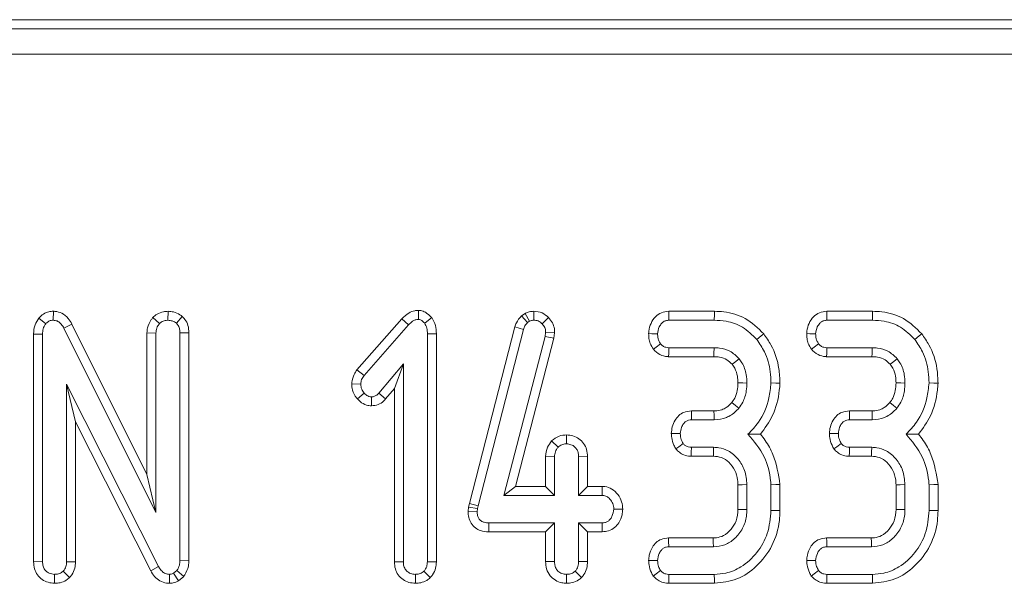
# Model space of a CAD drawing. Units: millimetres. Extents: x -7 to 2092, y 6 to 1455.
# Drawn here: x 923 to 1020, y 1260 to 1315 of the extents above; entities that cross this region are included whole.
import ezdxf

# ---------------------------------------------------------------- set-up
doc = ezdxf.new("R2010")
doc.units = ezdxf.units.MM
doc.header["$LTSCALE"] = 5

msp = doc.modelspace()

# ---------------------------------------------------------------- linework, layer by layer
at = {"color": 7, "linetype": 'Continuous', "lineweight": 15}
for p, q in [((167.226, 1315.081), (1397.283, 1315.081)), ((168.12, 1314.188), (1396.389, 1314.188)), ((1396.389, 1311.697), (168.12, 1311.697)), ((924.71, 1285.71), (925.392, 1285.152)), ((926.142, 1286.394), (926.126, 1285.511)), ((935.931, 1285.796), (936.578, 1285.189)), ((937.424, 1286.394), (937.407, 1285.511)), ((938.812, 1285.884), (938.235, 1285.21)), ((960.409, 1285.646), (955.992, 1280.626)), ((960.409, 1285.646), (961.055, 1285.046)), ((962.036, 1286.479), (962.027, 1285.595)), ((963.349, 1285.768), (962.649, 1285.22)), ((972.533, 1286.185), (972.163, 1285.957)), ((972.163, 1285.957), (972.742, 1285.278)), ((972.533, 1286.185), (972.948, 1285.405)), ((973.376, 1286.393), (973.381, 1285.511)), ((974.828, 1285.77), (974.194, 1285.157)), ((991.137, 1286.392), (986.641, 1286.392)), ((1006.677, 1286.392), (1002.182, 1286.392)), ((927.959, 1285.135), (927.182, 1284.719)), ((927.182, 1284.719), (936.224, 1266.592)), ((935.343, 1270.334), (927.959, 1285.135)), ((956.69, 1280.084), (961.055, 1285.046)), ((971.516, 1284.857), (967.039, 1267.468)), ((971.516, 1284.857), (972.362, 1284.608)), ((972.742, 1285.278), (972.948, 1285.405)), ((986.662, 1285.511), (991.123, 1285.511)), ((1002.203, 1285.511), (1006.663, 1285.511)), ((924.194, 1284.156), (925.076, 1284.138)), ((924.194, 1284.156), (924.194, 1261.749)), ((925.076, 1261.762), (925.076, 1284.138)), ((935.343, 1284.269), (936.224, 1284.249)), ((935.343, 1284.269), (935.343, 1270.334)), ((936.224, 1266.592), (936.224, 1284.249)), ((939.471, 1284.273), (938.589, 1284.26)), ((938.589, 1284.26), (938.589, 1261.904)), ((939.471, 1261.883), (939.471, 1284.273)), ((963.795, 1284.182), (962.913, 1284.17)), ((962.913, 1284.17), (962.913, 1261.756)), ((963.795, 1261.74), (963.795, 1284.182)), ((967.897, 1267.262), (972.362, 1284.608)), ((974.495, 1283.927), (970.43, 1268.281)), ((971.57, 1269.162), (975.362, 1283.759)), ((974.542, 1284.296), (974.495, 1283.927)), ((975.362, 1283.759), (974.495, 1283.927)), ((975.427, 1284.26), (974.542, 1284.296)), ((975.362, 1283.759), (975.427, 1284.26)), ((991.097, 1282.808), (986.657, 1282.808)), ((1006.637, 1282.808), (1002.198, 1282.808)), ((986.627, 1281.926), (991.088, 1281.926)), ((1002.168, 1281.926), (1006.628, 1281.926)), ((960.549, 1281.214), (958.141, 1278.342)), ((959.667, 1278.79), (960.549, 1281.214)), ((960.549, 1261.756), (960.549, 1281.214)), ((955.992, 1280.626), (956.69, 1280.084)), ((936.483, 1261.276), (927.44, 1279.234)), ((927.44, 1279.234), (927.44, 1261.756)), ((928.322, 1275.523), (927.44, 1279.234)), ((955.478, 1279.262), (956.363, 1279.229)), ((956.027, 1277.762), (956.69, 1278.347)), ((957.422, 1277.09), (957.424, 1277.973)), ((958.806, 1277.762), (958.141, 1278.342)), ((958.806, 1277.762), (959.667, 1278.79)), ((959.667, 1278.79), (959.667, 1261.743)), ((991.092, 1276.595), (988.869, 1276.595)), ((1006.633, 1276.595), (1004.41, 1276.595)), ((928.322, 1275.523), (935.708, 1260.855)), ((928.322, 1261.74), (928.322, 1275.523)), ((988.89, 1275.713), (991.102, 1275.713)), ((1004.431, 1275.713), (1006.642, 1275.713)), ((976.599, 1274.232), (976.596, 1273.348)), ((975.122, 1273.632), (975.767, 1273.021)), ((974.532, 1272.101), (974.532, 1269.162)), ((974.532, 1272.101), (975.413, 1272.082)), ((975.413, 1268.281), (975.413, 1272.082)), ((978.66, 1272.096), (977.778, 1272.082)), ((977.778, 1272.082), (977.778, 1268.281)), ((978.66, 1269.162), (978.66, 1272.096)), ((988.855, 1272.129), (991.034, 1272.129)), ((991.06, 1273.011), (988.874, 1273.011)), ((1004.396, 1272.129), (1006.574, 1272.129)), ((1006.6, 1273.011), (1004.415, 1273.011)), ((935.343, 1270.334), (936.224, 1266.592)), ((993.451, 1269.319), (993.451, 1266.904)), ((994.332, 1266.887), (994.332, 1269.337)), ((996.697, 1269.321), (996.697, 1266.803)), ((997.579, 1266.791), (997.579, 1269.358)), ((1008.991, 1269.319), (1008.991, 1266.904)), ((1009.873, 1266.887), (1009.873, 1269.337)), ((1012.238, 1269.321), (1012.238, 1266.803)), ((1013.119, 1266.791), (1013.119, 1269.358)), ((971.57, 1269.162), (970.43, 1268.281)), ((970.43, 1268.281), (975.413, 1268.281)), ((974.532, 1269.162), (971.57, 1269.162)), ((974.532, 1269.162), (975.413, 1268.281)), ((978.66, 1269.162), (977.778, 1268.281)), ((977.778, 1268.281), (980.085, 1268.281)), ((980.111, 1269.162), (978.66, 1269.162)), ((980.111, 1269.162), (980.085, 1268.281)), ((967.039, 1267.468), (966.962, 1267.119)), ((967.039, 1267.468), (967.897, 1267.262)), ((967.833, 1266.977), (967.897, 1267.262)), ((966.962, 1267.119), (966.919, 1266.715)), ((966.919, 1266.715), (967.802, 1266.676)), ((966.962, 1267.119), (967.833, 1266.977)), ((967.802, 1266.676), (967.833, 1266.977)), ((982.125, 1266.907), (981.241, 1266.929)), ((968.954, 1264.697), (968.963, 1265.578)), ((975.413, 1265.578), (968.963, 1265.578)), ((974.532, 1264.697), (975.413, 1265.578)), ((975.413, 1261.777), (975.413, 1265.578)), ((980.085, 1265.578), (977.778, 1265.578)), ((977.778, 1265.578), (977.778, 1261.777)), ((978.66, 1264.697), (977.778, 1265.578)), ((980.102, 1264.697), (980.085, 1265.578)), ((968.954, 1264.697), (974.532, 1264.697)), ((974.532, 1264.697), (974.532, 1261.764)), ((978.66, 1261.761), (978.66, 1264.697)), ((978.66, 1264.697), (980.102, 1264.697)), ((991.013, 1264.095), (986.627, 1264.095)), ((1006.553, 1264.095), (1002.168, 1264.095)), ((986.647, 1263.213), (991.038, 1263.213)), ((1002.187, 1263.213), (1006.579, 1263.213)), ((924.194, 1261.749), (925.076, 1261.762)), ((928.322, 1261.74), (927.44, 1261.756)), ((939.471, 1261.883), (938.589, 1261.904)), ((959.667, 1261.743), (960.549, 1261.756)), ((963.795, 1261.74), (962.913, 1261.756)), ((974.532, 1261.764), (975.413, 1261.777)), ((978.66, 1261.761), (977.778, 1261.777)), ((926.261, 1259.628), (926.258, 1260.511)), ((927.728, 1260.184), (927.103, 1260.811)), ((935.708, 1260.855), (936.483, 1261.276)), ((937.542, 1259.627), (937.554, 1260.511)), ((938.288, 1260.901), (937.95, 1260.616)), ((938.441, 1259.877), (937.95, 1260.616)), ((938.954, 1260.309), (938.288, 1260.901)), ((961.734, 1259.628), (961.731, 1260.511)), ((963.201, 1260.184), (962.576, 1260.811)), ((976.595, 1259.628), (976.596, 1260.511)), ((978.065, 1260.189), (977.44, 1260.817)), ((991.123, 1260.511), (986.662, 1260.511)), ((1006.663, 1260.511), (1002.203, 1260.511)), ((938.441, 1259.877), (938.954, 1260.309)), ((986.645, 1259.629), (991.139, 1259.629)), ((1002.186, 1259.629), (1006.679, 1259.629))]:
    msp.add_line(p, q, dxfattribs=at)
at = {"color": 7, "linetype": 'Continuous', "lineweight": 15, "flags": 128}
for points in [[(986.641, 1286.392), (986.649, 1286.085), (986.662, 1285.511)], [(991.137, 1286.392), (991.132, 1286.071), (991.123, 1285.511)], [(1002.182, 1286.392), (1002.189, 1286.085), (1002.203, 1285.511)], [(1006.677, 1286.392), (1006.672, 1286.071), (1006.663, 1285.511)], [(984.666, 1284.191), (984.974, 1284.18), (985.549, 1284.159)], [(995.978, 1284.171), (995.729, 1283.969), (995.293, 1283.616)], [(1000.207, 1284.191), (1000.514, 1284.18), (1001.089, 1284.159)], [(1011.519, 1284.171), (1011.269, 1283.969), (1010.834, 1283.616)], [(985.136, 1282.65), (985.412, 1282.865), (985.834, 1283.193)], [(986.627, 1281.926), (986.639, 1282.275), (986.657, 1282.808)], [(991.088, 1281.926), (991.091, 1282.235), (991.097, 1282.808)], [(1000.676, 1282.65), (1000.953, 1282.865), (1001.374, 1283.193)], [(1002.168, 1281.926), (1002.18, 1282.275), (1002.198, 1282.808)], [(1006.628, 1281.926), (1006.631, 1282.235), (1006.637, 1282.808)], [(992.867, 1281.175), (993.108, 1281.368), (993.556, 1281.726)], [(1008.407, 1281.175), (1008.649, 1281.368), (1009.097, 1281.726)], [(993.45, 1279.339), (993.935, 1279.336), (994.332, 1279.334)], [(997.579, 1279.311), (997.182, 1279.324), (996.697, 1279.34)], [(1008.991, 1279.339), (1009.476, 1279.336), (1009.873, 1279.334)], [(1013.12, 1279.311), (1012.723, 1279.324), (1012.238, 1279.34)], [(992.839, 1277.405), (993.192, 1277.118), (993.525, 1276.848)], [(1008.379, 1277.405), (1008.733, 1277.118), (1009.065, 1276.848)], [(988.869, 1276.595), (988.877, 1276.254), (988.89, 1275.713)], [(991.092, 1276.595), (991.097, 1276.141), (991.102, 1275.713)], [(1004.41, 1276.595), (1004.418, 1276.254), (1004.431, 1275.713)], [(1006.633, 1276.595), (1006.638, 1276.141), (1006.642, 1275.713)], [(986.897, 1274.376), (987.239, 1274.37), (987.781, 1274.362)], [(1002.438, 1274.376), (1002.78, 1274.37), (1003.322, 1274.362)], [(987.344, 1272.847), (987.635, 1273.061), (988.061, 1273.375)], [(1002.884, 1272.847), (1003.175, 1273.061), (1003.602, 1273.375)], [(988.855, 1272.129), (988.863, 1272.486), (988.874, 1273.011)], [(991.034, 1272.129), (991.046, 1272.53), (991.06, 1273.011)], [(1004.396, 1272.129), (1004.403, 1272.486), (1004.415, 1273.011)], [(1006.574, 1272.129), (1006.586, 1272.53), (1006.6, 1273.011)], [(993.451, 1269.319), (993.852, 1269.327), (994.332, 1269.337)], [(997.579, 1269.358), (997.182, 1269.341), (996.697, 1269.321)], [(1008.991, 1269.319), (1009.392, 1269.327), (1009.873, 1269.337)], [(1013.119, 1269.358), (1012.723, 1269.341), (1012.238, 1269.321)], [(993.451, 1266.904), (993.859, 1266.896), (994.332, 1266.887)], [(997.579, 1266.791), (997.271, 1266.795), (996.697, 1266.803)], [(1008.991, 1266.904), (1009.399, 1266.896), (1009.873, 1266.887)], [(1013.119, 1266.791), (1012.812, 1266.795), (1012.238, 1266.803)], [(986.627, 1264.095), (986.634, 1263.769), (986.647, 1263.213)], [(991.013, 1264.095), (991.025, 1263.687), (991.038, 1263.213)], [(1002.168, 1264.095), (1002.175, 1263.769), (1002.187, 1263.213)], [(1006.553, 1264.095), (1006.565, 1263.687), (1006.579, 1263.213)], [(984.664, 1261.869), (984.991, 1261.867), (985.549, 1261.862)], [(1000.205, 1261.869), (1000.532, 1261.867), (1001.089, 1261.862)], [(985.119, 1260.342), (985.405, 1260.555), (985.834, 1260.875)], [(986.645, 1259.629), (986.652, 1259.982), (986.662, 1260.511)], [(991.139, 1259.629), (991.133, 1259.937), (991.123, 1260.511)], [(1000.659, 1260.342), (1000.946, 1260.555), (1001.374, 1260.875)], [(1002.186, 1259.629), (1002.193, 1259.982), (1002.203, 1260.511)], [(1006.679, 1259.629), (1006.674, 1259.937), (1006.663, 1260.511)]]:
    msp.add_lwpolyline(points, dxfattribs=at)
at = {"color": 7, "linetype": 'Continuous', "lineweight": 15}
for points, knots in [([(924.71, 1285.71), (924.568, 1285.503), (924.253, 1285.04), (924.206, 1284.465), (924.194, 1284.158), (924.194, 1284.156)], [0, 0, 0, 0, 0.446081, 0.995068, 1, 1, 1, 1]), ([(926.142, 1286.394), (925.992, 1286.385), (925.648, 1286.364), (925.141, 1286.146), (924.849, 1285.87), (924.716, 1285.717), (924.71, 1285.71)], [0, 0, 0, 0, 0.273447, 0.628344, 0.983125, 1, 1, 1, 1]), ([(927.959, 1285.135), (927.847, 1285.325), (927.596, 1285.748), (927.022, 1286.23), (926.473, 1286.369), (926.192, 1286.39), (926.142, 1286.394)], [0, 0, 0, 0, 0.284893, 0.634801, 0.934879, 1, 1, 1, 1]), ([(935.931, 1285.796), (935.875, 1285.723), (935.641, 1285.41), (935.384, 1284.895), (935.354, 1284.432), (935.343, 1284.269)], [0, 0, 0, 0, 0.166343, 0.705813, 1, 1, 1, 1]), ([(937.424, 1286.394), (937.265, 1286.385), (936.885, 1286.361), (936.359, 1286.155), (936.06, 1285.904), (935.931, 1285.796)], [0, 0, 0, 0, 0.288592, 0.69386, 1, 1, 1, 1]), ([(938.812, 1285.884), (938.738, 1285.935), (938.47, 1286.122), (938.008, 1286.344), (937.598, 1286.379), (937.424, 1286.394)], [0, 0, 0, 0, 0.18143, 0.652103, 1, 1, 1, 1]), ([(939.471, 1284.273), (939.453, 1284.519), (939.419, 1284.986), (939.144, 1285.535), (938.902, 1285.789), (938.812, 1285.884)], [0, 0, 0, 0, 0.411199, 0.78056, 1, 1, 1, 1]), ([(962.036, 1286.479), (961.912, 1286.471), (961.585, 1286.45), (960.985, 1286.214), (960.624, 1285.858), (960.409, 1285.646)], [0, 0, 0, 0, 0.197186, 0.523169, 1, 1, 1, 1]), ([(963.349, 1285.768), (963.333, 1285.784), (963.139, 1285.977), (962.814, 1286.278), (962.347, 1286.454), (962.111, 1286.473), (962.036, 1286.479)], [0, 0, 0, 0, 0.045331, 0.536097, 0.852206, 1, 1, 1, 1]), ([(963.795, 1284.182), (963.784, 1284.457), (963.76, 1285.02), (963.488, 1285.515), (963.349, 1285.768)], [0, 0, 0, 0, 0.488023, 1, 1, 1, 1]), ([(972.163, 1285.957), (971.973, 1285.73), (971.693, 1285.397), (971.559, 1284.988), (971.516, 1284.857)], [0, 0, 0, 0, 0.680427, 1, 1, 1, 1]), ([(973.376, 1286.393), (973.224, 1286.383), (972.949, 1286.365), (972.677, 1286.251), (972.549, 1286.192), (972.533, 1286.185)], [0, 0, 0, 0, 0.518046, 0.937455, 1, 1, 1, 1]), ([(974.828, 1285.77), (974.628, 1285.946), (974.213, 1286.31), (973.662, 1286.365), (973.376, 1286.393)], [0, 0, 0, 0, 0.481209, 1, 1, 1, 1]), ([(975.427, 1284.26), (975.421, 1284.393), (975.406, 1284.738), (975.242, 1285.286), (974.965, 1285.609), (974.828, 1285.77)], [0, 0, 0, 0, 0.240128, 0.622236, 1, 1, 1, 1]), ([(986.641, 1286.392), (986.395, 1286.364), (985.913, 1286.31), (985.294, 1285.856), (984.857, 1285.219), (984.703, 1284.618), (984.673, 1284.274), (984.666, 1284.191)], [0, 0, 0, 0, 0.224334, 0.439537, 0.681529, 0.923871, 1, 1, 1, 1]), ([(995.978, 1284.171), (995.413, 1284.73), (994.316, 1285.814), (992.486, 1286.341), (991.444, 1286.381), (991.137, 1286.392)], [0, 0, 0, 0, 0.428839, 0.831661, 1, 1, 1, 1]), ([(1002.182, 1286.392), (1001.936, 1286.364), (1001.454, 1286.31), (1000.834, 1285.856), (1000.397, 1285.219), (1000.243, 1284.618), (1000.214, 1284.274), (1000.207, 1284.191)], [0, 0, 0, 0, 0.2243381, 0.4395397, 0.681531, 0.9238716, 1, 1, 1, 1]), ([(1011.519, 1284.171), (1010.953, 1284.73), (1009.857, 1285.814), (1008.027, 1286.341), (1006.985, 1286.381), (1006.677, 1286.392)], [0, 0, 0, 0, 0.428837, 0.831661, 1, 1, 1, 1]), ([(925.076, 1284.138), (925.084, 1284.31), (925.098, 1284.575), (925.219, 1284.921), (925.333, 1285.073), (925.392, 1285.152)], [0, 0, 0, 0, 0.474397, 0.729967, 1, 1, 1, 1]), ([(925.392, 1285.152), (925.464, 1285.229), (925.608, 1285.384), (925.877, 1285.497), (926.054, 1285.507), (926.126, 1285.511)], [0, 0, 0, 0, 0.371027, 0.745719, 1, 1, 1, 1]), ([(926.126, 1285.511), (926.254, 1285.497), (926.511, 1285.471), (926.869, 1285.211), (927.06, 1284.931), (927.163, 1284.751), (927.182, 1284.719)], [0, 0, 0, 0, 0.273404, 0.550819, 0.920328, 1, 1, 1, 1]), ([(936.224, 1284.249), (936.24, 1284.41), (936.264, 1284.661), (936.418, 1284.97), (936.524, 1285.115), (936.578, 1285.189)], [0, 0, 0, 0, 0.4711731, 0.7320987, 1, 1, 1, 1]), ([(936.578, 1285.189), (936.691, 1285.276), (936.919, 1285.453), (937.228, 1285.502), (937.389, 1285.51), (937.407, 1285.511)], [0, 0, 0, 0, 0.4677939, 0.9399698, 1, 1, 1, 1]), ([(937.407, 1285.511), (937.55, 1285.498), (937.772, 1285.478), (938.042, 1285.343), (938.17, 1285.254), (938.235, 1285.21)], [0, 0, 0, 0, 0.477294, 0.735432, 1, 1, 1, 1]), ([(938.235, 1285.21), (938.302, 1285.136), (938.456, 1284.967), (938.573, 1284.628), (938.584, 1284.379), (938.589, 1284.26)], [0, 0, 0, 0, 0.2835789, 0.6557534, 1, 1, 1, 1]), ([(961.055, 1285.046), (961.182, 1285.173), (961.376, 1285.369), (961.713, 1285.568), (961.919, 1285.586), (962.027, 1285.595)], [0, 0, 0, 0, 0.467667, 0.720887, 1, 1, 1, 1]), ([(962.027, 1285.595), (962.094, 1285.585), (962.273, 1285.558), (962.471, 1285.393), (962.6, 1285.268), (962.649, 1285.22)], [0, 0, 0, 0, 0.272354, 0.719348, 1, 1, 1, 1]), ([(962.649, 1285.22), (962.731, 1285.064), (962.856, 1284.822), (962.905, 1284.457), (962.911, 1284.266), (962.913, 1284.17)], [0, 0, 0, 0, 0.477213, 0.736776, 1, 1, 1, 1]), ([(972.362, 1284.608), (972.402, 1284.729), (972.463, 1284.913), (972.612, 1285.127), (972.699, 1285.228), (972.742, 1285.278)], [0, 0, 0, 0, 0.486965, 0.741757, 1, 1, 1, 1]), ([(972.948, 1285.405), (973.015, 1285.436), (973.117, 1285.482), (973.266, 1285.505), (973.343, 1285.509), (973.381, 1285.511)], [0, 0, 0, 0, 0.487867, 0.742307, 1, 1, 1, 1]), ([(973.381, 1285.511), (973.522, 1285.499), (973.805, 1285.476), (974.062, 1285.289), (974.178, 1285.173), (974.194, 1285.157)], [0, 0, 0, 0, 0.458641, 0.92343, 1, 1, 1, 1]), ([(974.194, 1285.157), (974.291, 1285.044), (974.487, 1284.818), (974.534, 1284.491), (974.541, 1284.32), (974.542, 1284.296)], [0, 0, 0, 0, 0.4600063, 0.9261499, 1, 1, 1, 1]), ([(985.549, 1284.159), (985.581, 1284.399), (985.633, 1284.783), (985.916, 1285.195), (986.197, 1285.423), (986.456, 1285.502), (986.613, 1285.509), (986.662, 1285.511)], [0, 0, 0, 0, 0.369726, 0.590981, 0.756692, 0.923254, 1, 1, 1, 1]), ([(991.123, 1285.511), (991.516, 1285.492), (992.472, 1285.446), (994.011, 1284.908), (994.853, 1284.059), (995.293, 1283.616)], [0, 0, 0, 0, 0.249629, 0.60741, 1, 1, 1, 1]), ([(1001.089, 1284.159), (1001.122, 1284.399), (1001.174, 1284.783), (1001.457, 1285.195), (1001.737, 1285.423), (1001.997, 1285.502), (1002.153, 1285.509), (1002.203, 1285.511)], [0, 0, 0, 0, 0.369724, 0.590973, 0.756684, 0.923244, 1, 1, 1, 1]), ([(1006.663, 1285.511), (1007.056, 1285.492), (1008.013, 1285.446), (1009.552, 1284.908), (1010.393, 1284.059), (1010.834, 1283.616)], [0, 0, 0, 0, 0.249628, 0.607414, 1, 1, 1, 1]), ([(984.666, 1284.191), (984.672, 1284.028), (984.683, 1283.703), (984.822, 1283.168), (985.021, 1282.84), (985.136, 1282.65)], [0, 0, 0, 0, 0.300179, 0.595478, 1, 1, 1, 1]), ([(985.834, 1283.193), (985.774, 1283.29), (985.657, 1283.482), (985.564, 1283.815), (985.554, 1284.043), (985.549, 1284.159)], [0, 0, 0, 0, 0.331118, 0.659578, 1, 1, 1, 1]), ([(997.579, 1279.311), (997.559, 1279.789), (997.502, 1281.088), (996.955, 1282.788), (996.229, 1283.816), (995.978, 1284.171)], [0, 0, 0, 0, 0.275869, 0.749385, 1, 1, 1, 1]), ([(1000.207, 1284.191), (1000.212, 1284.028), (1000.224, 1283.703), (1000.363, 1283.168), (1000.562, 1282.84), (1000.676, 1282.65)], [0, 0, 0, 0, 0.300179, 0.595478, 1, 1, 1, 1]), ([(1001.374, 1283.193), (1001.315, 1283.29), (1001.197, 1283.482), (1001.105, 1283.815), (1001.094, 1284.043), (1001.089, 1284.159)], [0, 0, 0, 0, 0.331111, 0.659578, 1, 1, 1, 1]), ([(1013.12, 1279.311), (1013.099, 1279.789), (1013.042, 1281.088), (1012.495, 1282.788), (1011.77, 1283.816), (1011.519, 1284.171)], [0, 0, 0, 0, 0.27587, 0.749384, 1, 1, 1, 1]), ([(986.657, 1282.808), (986.552, 1282.816), (986.34, 1282.832), (986.046, 1282.966), (985.903, 1283.119), (985.834, 1283.193)], [0, 0, 0, 0, 0.336138, 0.676495, 1, 1, 1, 1]), ([(993.556, 1281.726), (993.276, 1282), (992.737, 1282.528), (991.812, 1282.782), (991.276, 1282.801), (991.097, 1282.808)], [0, 0, 0, 0, 0.418189, 0.805597, 1, 1, 1, 1]), ([(995.293, 1283.616), (995.564, 1283.222), (996.221, 1282.266), (996.64, 1280.757), (996.682, 1279.708), (996.697, 1279.34)], [0, 0, 0, 0, 0.311852, 0.758095, 1, 1, 1, 1]), ([(1002.198, 1282.808), (1002.092, 1282.816), (1001.88, 1282.832), (1001.586, 1282.966), (1001.444, 1283.119), (1001.374, 1283.193)], [0, 0, 0, 0, 0.3361387, 0.6764792, 1, 1, 1, 1]), ([(1009.097, 1281.726), (1008.817, 1282), (1008.278, 1282.528), (1007.352, 1282.782), (1006.816, 1282.801), (1006.637, 1282.808)], [0, 0, 0, 0, 0.418192, 0.805598, 1, 1, 1, 1]), ([(1010.834, 1283.616), (1011.104, 1283.222), (1011.762, 1282.266), (1012.18, 1280.757), (1012.223, 1279.708), (1012.238, 1279.34)], [0, 0, 0, 0, 0.311854, 0.758096, 1, 1, 1, 1]), ([(985.136, 1282.65), (985.336, 1282.451), (985.722, 1282.067), (986.304, 1281.946), (986.594, 1281.928), (986.627, 1281.926)], [0, 0, 0, 0, 0.487218, 0.941941, 1, 1, 1, 1]), ([(991.088, 1281.926), (991.269, 1281.918), (991.711, 1281.9), (992.368, 1281.683), (992.71, 1281.335), (992.867, 1281.175)], [0, 0, 0, 0, 0.273606, 0.666431, 1, 1, 1, 1]), ([(1000.676, 1282.65), (1000.876, 1282.451), (1001.263, 1282.067), (1001.845, 1281.946), (1002.135, 1281.928), (1002.168, 1281.926)], [0, 0, 0, 0, 0.4872127, 0.9419304, 1, 1, 1, 1]), ([(1006.628, 1281.926), (1006.81, 1281.918), (1007.252, 1281.9), (1007.909, 1281.683), (1008.25, 1281.335), (1008.407, 1281.175)], [0, 0, 0, 0, 0.273606, 0.666439, 1, 1, 1, 1]), ([(992.867, 1281.175), (992.959, 1281.047), (993.209, 1280.701), (993.42, 1280.064), (993.441, 1279.566), (993.45, 1279.339)], [0, 0, 0, 0, 0.240356, 0.652285, 1, 1, 1, 1]), ([(994.332, 1279.334), (994.321, 1279.61), (994.292, 1280.296), (993.994, 1281.124), (993.654, 1281.591), (993.556, 1281.726)], [0, 0, 0, 0, 0.322931, 0.804349, 1, 1, 1, 1]), ([(1008.407, 1281.175), (1008.499, 1281.047), (1008.75, 1280.701), (1008.961, 1280.064), (1008.981, 1279.566), (1008.991, 1279.339)], [0, 0, 0, 0, 0.240356, 0.652286, 1, 1, 1, 1]), ([(1009.873, 1279.334), (1009.861, 1279.61), (1009.833, 1280.296), (1009.534, 1281.124), (1009.195, 1281.591), (1009.097, 1281.726)], [0, 0, 0, 0, 0.322933, 0.804348, 1, 1, 1, 1]), ([(955.992, 1280.626), (955.893, 1280.483), (955.637, 1280.112), (955.52, 1279.621), (955.483, 1279.305), (955.478, 1279.262)], [0, 0, 0, 0, 0.352608, 0.91263, 1, 1, 1, 1]), ([(956.363, 1279.229), (956.381, 1279.378), (956.409, 1279.607), (956.553, 1279.884), (956.644, 1280.017), (956.69, 1280.084)], [0, 0, 0, 0, 0.479946, 0.737391, 1, 1, 1, 1]), ([(955.478, 1279.262), (955.485, 1279.118), (955.506, 1278.691), (955.714, 1278.168), (955.957, 1277.854), (956.027, 1277.762)], [0, 0, 0, 0, 0.266994, 0.786779, 1, 1, 1, 1]), ([(956.69, 1278.347), (956.603, 1278.472), (956.468, 1278.664), (956.376, 1278.974), (956.367, 1279.143), (956.363, 1279.229)], [0, 0, 0, 0, 0.471962, 0.731078, 1, 1, 1, 1]), ([(993.45, 1279.339), (993.437, 1279.089), (993.412, 1278.576), (993.197, 1277.905), (992.941, 1277.548), (992.839, 1277.405)], [0, 0, 0, 0, 0.363003, 0.745485, 1, 1, 1, 1]), ([(993.525, 1276.848), (993.663, 1277.043), (994.026, 1277.554), (994.289, 1278.426), (994.32, 1279.073), (994.332, 1279.334)], [0, 0, 0, 0, 0.268994, 0.70488, 1, 1, 1, 1]), ([(996.697, 1279.34), (996.643, 1278.846), (996.494, 1277.489), (995.765, 1275.673), (994.794, 1274.676), (994.433, 1274.304)], [0, 0, 0, 0, 0.263893, 0.725659, 1, 1, 1, 1]), ([(995.665, 1274.298), (996.091, 1274.88), (997.037, 1276.17), (997.47, 1277.989), (997.561, 1279.084), (997.579, 1279.311)], [0, 0, 0, 0, 0.394045, 0.874521, 1, 1, 1, 1]), ([(1008.991, 1279.339), (1008.978, 1279.089), (1008.952, 1278.576), (1008.738, 1277.905), (1008.482, 1277.548), (1008.379, 1277.405)], [0, 0, 0, 0, 0.363003, 0.745485, 1, 1, 1, 1]), ([(1009.065, 1276.848), (1009.204, 1277.043), (1009.567, 1277.554), (1009.829, 1278.426), (1009.86, 1279.073), (1009.873, 1279.334)], [0, 0, 0, 0, 0.268994, 0.70488, 1, 1, 1, 1]), ([(1012.238, 1279.34), (1012.184, 1278.846), (1012.035, 1277.489), (1011.306, 1275.673), (1010.335, 1274.676), (1009.973, 1274.304)], [0, 0, 0, 0, 0.263893, 0.725659, 1, 1, 1, 1]), ([(1011.205, 1274.298), (1011.632, 1274.88), (1012.577, 1276.17), (1013.011, 1277.989), (1013.101, 1279.084), (1013.12, 1279.311)], [0, 0, 0, 0, 0.394046, 0.874521, 1, 1, 1, 1]), ([(957.424, 1277.973), (957.329, 1277.983), (957.097, 1278.01), (956.858, 1278.181), (956.725, 1278.312), (956.69, 1278.347)], [0, 0, 0, 0, 0.333667, 0.821471, 1, 1, 1, 1]), ([(958.141, 1278.342), (958.052, 1278.251), (957.895, 1278.092), (957.63, 1277.983), (957.479, 1277.975), (957.424, 1277.973)], [0, 0, 0, 0, 0.457926, 0.799068, 1, 1, 1, 1]), ([(956.027, 1277.762), (956.118, 1277.674), (956.375, 1277.422), (956.85, 1277.143), (957.254, 1277.105), (957.422, 1277.09)], [0, 0, 0, 0, 0.238941, 0.683375, 1, 1, 1, 1]), ([(957.422, 1277.09), (957.642, 1277.115), (958.079, 1277.164), (958.534, 1277.468), (958.743, 1277.694), (958.806, 1277.762)], [0, 0, 0, 0, 0.416111, 0.824519, 1, 1, 1, 1]), ([(992.839, 1277.405), (992.667, 1277.227), (992.383, 1276.936), (991.807, 1276.665), (991.388, 1276.6), (991.128, 1276.596), (991.092, 1276.595)], [0, 0, 0, 0, 0.3694936, 0.6074551, 0.9465185, 1, 1, 1, 1]), ([(1008.379, 1277.405), (1008.207, 1277.227), (1007.924, 1276.936), (1007.348, 1276.665), (1006.928, 1276.6), (1006.668, 1276.596), (1006.633, 1276.595)], [0, 0, 0, 0, 0.3694967, 0.6074519, 0.9465274, 1, 1, 1, 1]), ([(988.869, 1276.595), (988.615, 1276.567), (988.162, 1276.518), (987.607, 1276.149), (987.224, 1275.65), (986.961, 1275.047), (986.918, 1274.596), (986.897, 1274.376)], [0, 0, 0, 0, 0.2296687, 0.4096424, 0.5892845, 0.7989065, 1, 1, 1, 1]), ([(991.102, 1275.713), (991.515, 1275.753), (992.304, 1275.83), (993.091, 1276.371), (993.433, 1276.747), (993.525, 1276.848)], [0, 0, 0, 0, 0.445485, 0.851328, 1, 1, 1, 1]), ([(1004.41, 1276.595), (1004.156, 1276.567), (1003.703, 1276.518), (1003.147, 1276.149), (1002.764, 1275.65), (1002.501, 1275.047), (1002.459, 1274.596), (1002.438, 1274.376)], [0, 0, 0, 0, 0.229664, 0.409638, 0.589281, 0.798906, 1, 1, 1, 1]), ([(1006.642, 1275.713), (1007.055, 1275.753), (1007.844, 1275.83), (1008.632, 1276.371), (1008.974, 1276.747), (1009.065, 1276.848)], [0, 0, 0, 0, 0.445485, 0.851332, 1, 1, 1, 1]), ([(987.781, 1274.362), (987.805, 1274.57), (987.844, 1274.914), (988.065, 1275.311), (988.304, 1275.564), (988.59, 1275.697), (988.792, 1275.708), (988.89, 1275.713)], [0, 0, 0, 0, 0.319384, 0.528249, 0.688774, 0.849819, 1, 1, 1, 1]), ([(1003.322, 1274.362), (1003.346, 1274.57), (1003.385, 1274.914), (1003.605, 1275.311), (1003.844, 1275.564), (1004.13, 1275.697), (1004.333, 1275.708), (1004.431, 1275.713)], [0, 0, 0, 0, 0.319384, 0.52825, 0.688774, 0.849829, 1, 1, 1, 1]), ([(976.599, 1274.232), (976.349, 1274.21), (975.799, 1274.163), (975.361, 1273.819), (975.122, 1273.632)], [0, 0, 0, 0, 0.452554, 1, 1, 1, 1]), ([(978.66, 1272.096), (978.644, 1272.332), (978.614, 1272.788), (978.307, 1273.408), (977.828, 1273.863), (977.243, 1274.174), (976.813, 1274.212), (976.599, 1274.232)], [0, 0, 0, 0, 0.212964, 0.411988, 0.611209, 0.806668, 1, 1, 1, 1]), ([(986.897, 1274.376), (986.905, 1274.235), (986.925, 1273.833), (987.087, 1273.311), (987.279, 1272.965), (987.344, 1272.847)], [0, 0, 0, 0, 0.262247, 0.749689, 1, 1, 1, 1]), ([(988.061, 1273.375), (987.993, 1273.501), (987.876, 1273.715), (987.799, 1274.056), (987.787, 1274.259), (987.781, 1274.362)], [0, 0, 0, 0, 0.412002, 0.70186, 1, 1, 1, 1]), ([(994.433, 1274.304), (995.026, 1273.594), (996.15, 1272.25), (996.609, 1270.387), (996.687, 1269.447), (996.697, 1269.321)], [0, 0, 0, 0, 0.491899, 0.932003, 1, 1, 1, 1]), ([(995.665, 1274.298), (995.487, 1274.3), (995.092, 1274.303), (994.667, 1274.304), (994.433, 1274.304)], [0, 0, 0, 0, 0.450117, 1, 1, 1, 1]), ([(997.579, 1269.358), (997.42, 1270.359), (997.177, 1271.888), (996.304, 1273.476), (995.822, 1274.097), (995.665, 1274.298)], [0, 0, 0, 0, 0.56089, 0.857236, 1, 1, 1, 1]), ([(1002.438, 1274.376), (1002.445, 1274.235), (1002.466, 1273.833), (1002.628, 1273.311), (1002.819, 1272.965), (1002.884, 1272.847)], [0, 0, 0, 0, 0.262248, 0.749693, 1, 1, 1, 1]), ([(1003.602, 1273.375), (1003.533, 1273.501), (1003.417, 1273.715), (1003.339, 1274.056), (1003.328, 1274.259), (1003.322, 1274.362)], [0, 0, 0, 0, 0.412001, 0.701859, 1, 1, 1, 1]), ([(1009.973, 1274.304), (1010.567, 1273.594), (1011.691, 1272.25), (1012.149, 1270.387), (1012.227, 1269.447), (1012.238, 1269.321)], [0, 0, 0, 0, 0.491898, 0.932003, 1, 1, 1, 1]), ([(1011.205, 1274.298), (1011.028, 1274.3), (1010.632, 1274.303), (1010.207, 1274.304), (1009.973, 1274.304)], [0, 0, 0, 0, 0.450117, 1, 1, 1, 1]), ([(1013.119, 1269.358), (1012.96, 1270.359), (1012.717, 1271.888), (1011.844, 1273.476), (1011.362, 1274.097), (1011.205, 1274.298)], [0, 0, 0, 0, 0.560889, 0.857236, 1, 1, 1, 1]), ([(975.122, 1273.632), (974.976, 1273.434), (974.641, 1272.98), (974.571, 1272.418), (974.532, 1272.101)], [0, 0, 0, 0, 0.436652, 1, 1, 1, 1]), ([(975.767, 1273.021), (975.88, 1273.111), (976.107, 1273.291), (976.418, 1273.339), (976.579, 1273.348), (976.596, 1273.348)], [0, 0, 0, 0, 0.468519, 0.94402, 1, 1, 1, 1]), ([(976.596, 1273.348), (976.744, 1273.333), (977.042, 1273.301), (977.403, 1273.071), (977.646, 1272.772), (977.765, 1272.434), (977.774, 1272.2), (977.778, 1272.082)], [0, 0, 0, 0, 0.228378, 0.458398, 0.638171, 0.817539, 1, 1, 1, 1]), ([(988.874, 1273.011), (988.766, 1273.017), (988.549, 1273.03), (988.265, 1273.169), (988.125, 1273.311), (988.061, 1273.375)], [0, 0, 0, 0, 0.350511, 0.7053, 1, 1, 1, 1]), ([(1004.415, 1273.011), (1004.307, 1273.017), (1004.09, 1273.03), (1003.806, 1273.169), (1003.666, 1273.311), (1003.602, 1273.375)], [0, 0, 0, 0, 0.350498, 0.705294, 1, 1, 1, 1]), ([(975.413, 1272.082), (975.429, 1272.243), (975.453, 1272.494), (975.607, 1272.802), (975.713, 1272.948), (975.767, 1273.021)], [0, 0, 0, 0, 0.4711746, 0.7321039, 1, 1, 1, 1]), ([(987.344, 1272.847), (987.456, 1272.732), (987.685, 1272.495), (988.153, 1272.224), (988.567, 1272.139), (988.813, 1272.13), (988.855, 1272.129)], [0, 0, 0, 0, 0.278971, 0.571649, 0.9258, 1, 1, 1, 1]), ([(991.034, 1272.129), (991.307, 1272.108), (991.868, 1272.065), (992.613, 1271.53), (993.18, 1270.773), (993.429, 1269.972), (993.445, 1269.484), (993.451, 1269.319)], [0, 0, 0, 0, 0.196757, 0.403225, 0.64367, 0.879581, 1, 1, 1, 1]), ([(994.332, 1269.337), (994.29, 1269.814), (994.208, 1270.722), (993.503, 1271.889), (992.608, 1272.683), (991.717, 1272.976), (991.23, 1273.002), (991.06, 1273.011)], [0, 0, 0, 0, 0.260901, 0.49609, 0.73164, 0.905771, 1, 1, 1, 1]), ([(1002.884, 1272.847), (1002.996, 1272.732), (1003.225, 1272.495), (1003.694, 1272.224), (1004.107, 1272.139), (1004.353, 1272.13), (1004.396, 1272.129)], [0, 0, 0, 0, 0.278968, 0.571643, 0.925801, 1, 1, 1, 1]), ([(1006.574, 1272.129), (1006.848, 1272.108), (1007.408, 1272.065), (1008.153, 1271.53), (1008.72, 1270.773), (1008.969, 1269.972), (1008.986, 1269.484), (1008.991, 1269.319)], [0, 0, 0, 0, 0.196757, 0.403225, 0.64367, 0.879581, 1, 1, 1, 1]), ([(1009.873, 1269.337), (1009.83, 1269.814), (1009.749, 1270.722), (1009.044, 1271.889), (1008.148, 1272.683), (1007.258, 1272.976), (1006.771, 1273.002), (1006.6, 1273.011)], [0, 0, 0, 0, 0.260901, 0.4960881, 0.7316372, 0.9057676, 1, 1, 1, 1]), ([(980.085, 1268.281), (980.211, 1268.267), (980.465, 1268.24), (980.828, 1267.988), (981.114, 1267.602), (981.229, 1267.208), (981.239, 1266.984), (981.241, 1266.929)], [0, 0, 0, 0, 0.192186, 0.385609, 0.656004, 0.916566, 1, 1, 1, 1]), ([(982.125, 1266.907), (982.104, 1267.159), (982.061, 1267.68), (981.669, 1268.383), (981.101, 1268.924), (980.525, 1269.138), (980.199, 1269.157), (980.111, 1269.162)], [0, 0, 0, 0, 0.226242, 0.46577, 0.705368, 0.921021, 1, 1, 1, 1]), ([(966.919, 1266.715), (966.928, 1266.511), (966.946, 1266.099), (967.188, 1265.515), (967.608, 1265.061), (968.203, 1264.762), (968.669, 1264.702), (968.94, 1264.697), (968.954, 1264.697)], [0, 0, 0, 0, 0.188392, 0.379897, 0.572666, 0.748577, 0.987265, 1, 1, 1, 1]), ([(968.963, 1265.578), (968.809, 1265.586), (968.544, 1265.599), (968.21, 1265.738), (967.99, 1265.941), (967.848, 1266.226), (967.804, 1266.481), (967.802, 1266.643), (967.802, 1266.676)], [0, 0, 0, 0, 0.252091, 0.431301, 0.582102, 0.733077, 0.946231, 1, 1, 1, 1]), ([(981.241, 1266.929), (981.203, 1266.684), (981.145, 1266.309), (980.888, 1265.9), (980.632, 1265.692), (980.36, 1265.589), (980.173, 1265.582), (980.085, 1265.578)], [0, 0, 0, 0, 0.37292, 0.568161, 0.717864, 0.8665, 1, 1, 1, 1]), ([(980.102, 1264.697), (980.313, 1264.714), (980.752, 1264.751), (981.336, 1265.075), (981.789, 1265.637), (982.063, 1266.264), (982.107, 1266.726), (982.125, 1266.907)], [0, 0, 0, 0, 0.190019, 0.395428, 0.581757, 0.836032, 1, 1, 1, 1]), ([(993.451, 1266.904), (993.419, 1266.52), (993.36, 1265.808), (992.802, 1264.912), (992.122, 1264.306), (991.461, 1264.117), (991.118, 1264.1), (991.013, 1264.095)], [0, 0, 0, 0, 0.276548, 0.5129, 0.74941, 0.923317, 1, 1, 1, 1]), ([(991.038, 1263.213), (991.418, 1263.25), (992.183, 1263.323), (993.191, 1264.02), (993.954, 1265), (994.301, 1266.035), (994.324, 1266.671), (994.332, 1266.887)], [0, 0, 0, 0, 0.206714, 0.4158, 0.650432, 0.881312, 1, 1, 1, 1]), ([(996.697, 1266.803), (996.63, 1266.031), (996.501, 1264.545), (995.39, 1262.598), (993.942, 1261.244), (992.414, 1260.586), (991.499, 1260.533), (991.123, 1260.511)], [0, 0, 0, 0, 0.2476478, 0.4765292, 0.7052717, 0.8787708, 1, 1, 1, 1]), ([(991.139, 1259.629), (991.895, 1259.71), (993.415, 1259.874), (995.411, 1261.285), (996.919, 1263.274), (997.529, 1265.278), (997.568, 1266.461), (997.579, 1266.791)], [0, 0, 0, 0, 0.211441, 0.424926, 0.666064, 0.906906, 1, 1, 1, 1]), ([(1008.991, 1266.904), (1008.959, 1266.52), (1008.9, 1265.808), (1008.343, 1264.912), (1007.662, 1264.306), (1007.002, 1264.117), (1006.658, 1264.1), (1006.553, 1264.095)], [0, 0, 0, 0, 0.276547, 0.512896, 0.749406, 0.923313, 1, 1, 1, 1]), ([(1006.579, 1263.213), (1006.959, 1263.25), (1007.723, 1263.323), (1008.731, 1264.02), (1009.495, 1265), (1009.841, 1266.035), (1009.865, 1266.671), (1009.873, 1266.887)], [0, 0, 0, 0, 0.206714, 0.415798, 0.650433, 0.881311, 1, 1, 1, 1]), ([(1012.238, 1266.803), (1012.171, 1266.031), (1012.042, 1264.545), (1010.93, 1262.598), (1009.482, 1261.244), (1007.954, 1260.586), (1007.04, 1260.533), (1006.663, 1260.511)], [0, 0, 0, 0, 0.247648, 0.476529, 0.70527, 0.878769, 1, 1, 1, 1]), ([(1006.679, 1259.629), (1007.436, 1259.71), (1008.955, 1259.874), (1010.951, 1261.285), (1012.459, 1263.274), (1013.07, 1265.278), (1013.109, 1266.461), (1013.119, 1266.791)], [0, 0, 0, 0, 0.211439, 0.424927, 0.666063, 0.906906, 1, 1, 1, 1]), ([(986.627, 1264.095), (986.378, 1264.068), (985.933, 1264.02), (985.381, 1263.662), (984.972, 1263.126), (984.719, 1262.507), (984.679, 1262.049), (984.664, 1261.869)], [0, 0, 0, 0, 0.225329, 0.403412, 0.581518, 0.835733, 1, 1, 1, 1]), ([(1002.168, 1264.095), (1001.919, 1264.068), (1001.474, 1264.02), (1000.922, 1263.662), (1000.512, 1263.126), (1000.259, 1262.507), (1000.22, 1262.049), (1000.205, 1261.869)], [0, 0, 0, 0, 0.225334, 0.403412, 0.581519, 0.835733, 1, 1, 1, 1]), ([(985.549, 1261.862), (985.583, 1262.107), (985.635, 1262.48), (985.883, 1262.888), (986.127, 1263.099), (986.388, 1263.202), (986.565, 1263.21), (986.647, 1263.213)], [0, 0, 0, 0, 0.379392, 0.57644, 0.725611, 0.874216, 1, 1, 1, 1]), ([(1001.089, 1261.862), (1001.124, 1262.107), (1001.176, 1262.48), (1001.423, 1262.888), (1001.668, 1263.099), (1001.928, 1263.202), (1002.106, 1263.21), (1002.187, 1263.213)], [0, 0, 0, 0, 0.379391, 0.576434, 0.725612, 0.874216, 1, 1, 1, 1]), ([(924.194, 1261.749), (924.21, 1261.516), (924.241, 1261.064), (924.538, 1260.445), (925.015, 1259.983), (925.611, 1259.685), (926.045, 1259.647), (926.261, 1259.628)], [0, 0, 0, 0, 0.210325, 0.408547, 0.607325, 0.804385, 1, 1, 1, 1]), ([(926.258, 1260.511), (926.079, 1260.532), (925.774, 1260.568), (925.409, 1260.811), (925.172, 1261.13), (925.083, 1261.469), (925.078, 1261.685), (925.076, 1261.762)], [0, 0, 0, 0, 0.276167, 0.469324, 0.663414, 0.881487, 1, 1, 1, 1]), ([(927.44, 1261.756), (927.429, 1261.595), (927.412, 1261.345), (927.277, 1261.025), (927.162, 1260.884), (927.103, 1260.811)], [0, 0, 0, 0, 0.468925, 0.727822, 1, 1, 1, 1]), ([(927.728, 1260.184), (927.807, 1260.279), (928.036, 1260.552), (928.277, 1261.084), (928.308, 1261.529), (928.322, 1261.74)], [0, 0, 0, 0, 0.2172054, 0.6292599, 1, 1, 1, 1]), ([(938.589, 1261.904), (938.578, 1261.734), (938.561, 1261.472), (938.441, 1261.135), (938.34, 1260.98), (938.288, 1260.901)], [0, 0, 0, 0, 0.479334, 0.734943, 1, 1, 1, 1]), ([(938.954, 1260.309), (938.988, 1260.36), (939.196, 1260.669), (939.431, 1261.197), (939.46, 1261.696), (939.471, 1261.883)], [0, 0, 0, 0, 0.109779, 0.666572, 1, 1, 1, 1]), ([(959.667, 1261.743), (959.684, 1261.508), (959.716, 1261.055), (960.018, 1260.436), (960.496, 1259.977), (961.091, 1259.683), (961.521, 1259.646), (961.734, 1259.628)], [0, 0, 0, 0, 0.212705, 0.41074, 0.609297, 0.807101, 1, 1, 1, 1]), ([(961.731, 1260.511), (961.569, 1260.528), (961.277, 1260.56), (960.907, 1260.786), (960.654, 1261.107), (960.558, 1261.455), (960.551, 1261.675), (960.549, 1261.756)], [0, 0, 0, 0, 0.25058, 0.45291, 0.656297, 0.873855, 1, 1, 1, 1]), ([(962.913, 1261.756), (962.902, 1261.595), (962.885, 1261.345), (962.75, 1261.025), (962.635, 1260.884), (962.576, 1260.811)], [0, 0, 0, 0, 0.4689247, 0.7278178, 1, 1, 1, 1]), ([(963.201, 1260.184), (963.279, 1260.278), (963.508, 1260.551), (963.749, 1261.083), (963.78, 1261.528), (963.795, 1261.74)], [0, 0, 0, 0, 0.216059, 0.627684, 1, 1, 1, 1]), ([(974.532, 1261.764), (974.548, 1261.525), (974.583, 1261.024), (974.934, 1260.362), (975.483, 1259.904), (976.052, 1259.663), (976.434, 1259.638), (976.595, 1259.628)], [0, 0, 0, 0, 0.21528, 0.452144, 0.654248, 0.854796, 1, 1, 1, 1]), ([(976.596, 1260.511), (976.442, 1260.526), (976.134, 1260.558), (975.746, 1260.806), (975.512, 1261.147), (975.423, 1261.482), (975.416, 1261.687), (975.413, 1261.777)], [0, 0, 0, 0, 0.235626, 0.473466, 0.683679, 0.860856, 1, 1, 1, 1]), ([(977.778, 1261.777), (977.767, 1261.614), (977.75, 1261.36), (977.617, 1261.034), (977.5, 1260.89), (977.44, 1260.817)], [0, 0, 0, 0, 0.469502, 0.727824, 1, 1, 1, 1]), ([(978.065, 1260.189), (978.145, 1260.285), (978.377, 1260.561), (978.615, 1261.101), (978.645, 1261.549), (978.66, 1261.761)], [0, 0, 0, 0, 0.217428, 0.629835, 1, 1, 1, 1]), ([(984.664, 1261.869), (984.673, 1261.725), (984.699, 1261.316), (984.869, 1260.796), (985.058, 1260.453), (985.119, 1260.342)], [0, 0, 0, 0, 0.269557, 0.76369, 1, 1, 1, 1]), ([(985.834, 1260.875), (985.764, 1261.004), (985.646, 1261.221), (985.57, 1261.562), (985.556, 1261.761), (985.549, 1261.862)], [0, 0, 0, 0, 0.42342, 0.708167, 1, 1, 1, 1]), ([(1000.205, 1261.869), (1000.214, 1261.725), (1000.24, 1261.316), (1000.409, 1260.796), (1000.598, 1260.453), (1000.659, 1260.342)], [0, 0, 0, 0, 0.269558, 0.76369, 1, 1, 1, 1]), ([(1001.374, 1260.875), (1001.304, 1261.004), (1001.187, 1261.221), (1001.11, 1261.562), (1001.096, 1261.761), (1001.089, 1261.862)], [0, 0, 0, 0, 0.423421, 0.708168, 1, 1, 1, 1]), ([(927.103, 1260.811), (926.987, 1260.724), (926.756, 1260.55), (926.441, 1260.521), (926.278, 1260.512), (926.258, 1260.511)], [0, 0, 0, 0, 0.465173, 0.933321, 1, 1, 1, 1]), ([(935.708, 1260.855), (935.825, 1260.661), (936.061, 1260.274), (936.599, 1259.831), (937.131, 1259.658), (937.45, 1259.634), (937.542, 1259.627)], [0, 0, 0, 0, 0.291677, 0.5854, 0.880751, 1, 1, 1, 1]), ([(937.554, 1260.511), (937.42, 1260.524), (937.15, 1260.552), (936.778, 1260.813), (936.593, 1261.088), (936.495, 1261.255), (936.483, 1261.276)], [0, 0, 0, 0, 0.288189, 0.580707, 0.947523, 1, 1, 1, 1]), ([(937.95, 1260.616), (937.909, 1260.595), (937.81, 1260.543), (937.672, 1260.516), (937.58, 1260.512), (937.554, 1260.511)], [0, 0, 0, 0, 0.334829, 0.811318, 1, 1, 1, 1]), ([(962.576, 1260.811), (962.46, 1260.724), (962.229, 1260.55), (961.914, 1260.521), (961.751, 1260.512), (961.731, 1260.511)], [0, 0, 0, 0, 0.465163, 0.933321, 1, 1, 1, 1]), ([(977.44, 1260.817), (977.324, 1260.73), (977.092, 1260.557), (976.778, 1260.52), (976.615, 1260.512), (976.596, 1260.511)], [0, 0, 0, 0, 0.466437, 0.935513, 1, 1, 1, 1]), ([(986.662, 1260.511), (986.556, 1260.517), (986.341, 1260.529), (986.051, 1260.665), (985.904, 1260.807), (985.834, 1260.875)], [0, 0, 0, 0, 0.34211, 0.687791, 1, 1, 1, 1]), ([(1002.203, 1260.511), (1002.096, 1260.517), (1001.881, 1260.529), (1001.591, 1260.665), (1001.444, 1260.807), (1001.374, 1260.875)], [0, 0, 0, 0, 0.3421046, 0.6877808, 1, 1, 1, 1]), ([(926.261, 1259.628), (926.443, 1259.639), (926.841, 1259.665), (927.35, 1259.872), (927.622, 1260.097), (927.728, 1260.184)], [0, 0, 0, 0, 0.340866, 0.744011, 1, 1, 1, 1]), ([(937.542, 1259.627), (937.669, 1259.634), (937.985, 1259.65), (938.27, 1259.792), (938.441, 1259.877)], [0, 0, 0, 0, 0.4008, 1, 1, 1, 1]), ([(961.734, 1259.628), (961.91, 1259.639), (962.296, 1259.664), (962.808, 1259.861), (963.086, 1260.09), (963.201, 1260.184)], [0, 0, 0, 0, 0.328482, 0.723163, 1, 1, 1, 1]), ([(976.595, 1259.628), (976.784, 1259.641), (977.198, 1259.669), (977.705, 1259.889), (977.971, 1260.111), (978.065, 1260.189)], [0, 0, 0, 0, 0.353258, 0.7718, 1, 1, 1, 1]), ([(985.119, 1260.342), (985.238, 1260.222), (985.482, 1259.978), (985.977, 1259.707), (986.388, 1259.637), (986.622, 1259.63), (986.645, 1259.629)], [0, 0, 0, 0, 0.290608, 0.595612, 0.959677, 1, 1, 1, 1]), ([(1000.659, 1260.342), (1000.778, 1260.222), (1001.022, 1259.978), (1001.517, 1259.707), (1001.929, 1259.637), (1002.162, 1259.63), (1002.186, 1259.629)], [0, 0, 0, 0, 0.2906162, 0.595611, 0.9596766, 1, 1, 1, 1])]:
    msp.add_open_spline(points, degree=3, knots=knots, dxfattribs=at)

doc.saveas('drawing.dxf')
